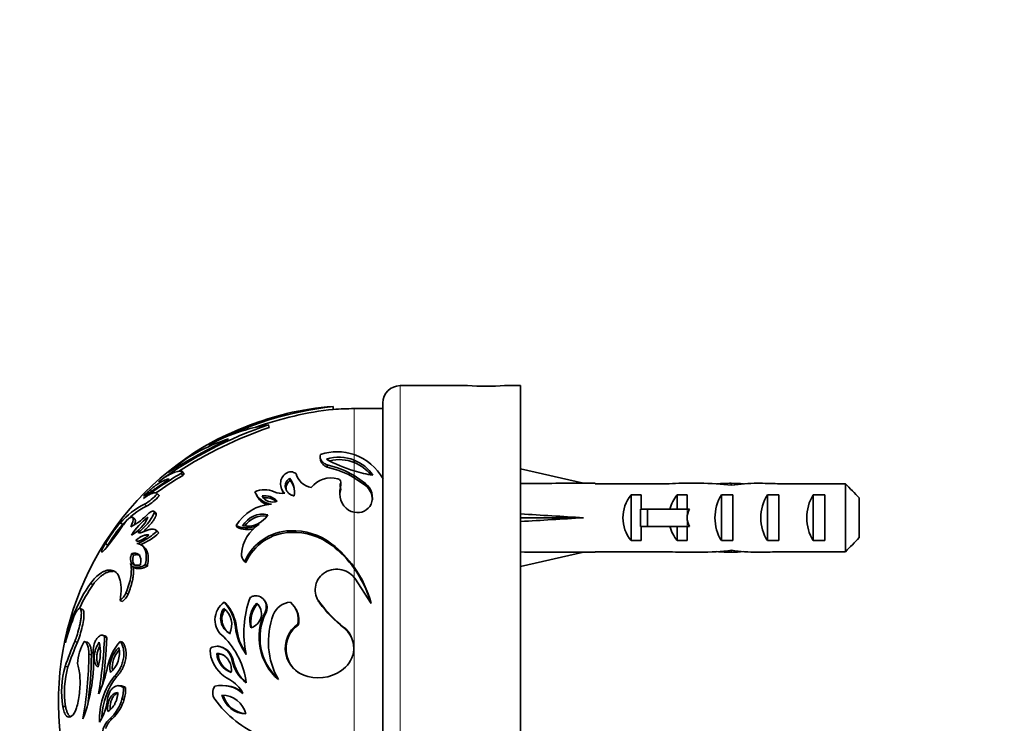
# Model space of a CAD drawing. Units: millimetres. Extents: x 0 to 1478, y 0 to 1758.
# Drawn here: x 203 to 289, y 1258 to 1319 of the extents above; entities that cross this region are included whole.
import ezdxf
from ezdxf import colors
from ezdxf.entities.mleader import LeaderData, LeaderLine
from ezdxf.math import Vec2, Vec3

# ---------------------------------------------------------------- set-up
doc = ezdxf.new("R2010")
doc.units = ezdxf.units.MM
doc.layers.add('DV7_Défaut', color=7, linetype='Continuous')
doc.layers.add('Défaut', color=7, linetype='Continuous')

# ---------------------------------------------------------------- blocks, each defined once
blk = doc.blocks.new('_DOT')
at = {"color": 0}
blk.add_line((0, 0), (-1, 0), dxfattribs=at)
at = {"color": 0, "const_width": 0.333}
blk.add_lwpolyline([(-0.1665, 0, 1), (0.1665, 0, 1)], format="xyb", close=True, dxfattribs=at)
blk = doc.blocks.new('SE6')
at = {"layer": 'DV7_Défaut', "color": 7, "linetype": 'Continuous', "lineweight": 18}
for p, q in [((236.174, 1232.64), (236.174, 1287.64)), ((232.174, 1281.643), (232.174, 1285.64)), ((232.174, 1281.638), (232.174, 1281.154)), ((232.174, 1280.95), (232.174, 1280.221)), ((232.174, 1280.215), (232.174, 1279.813)), ((232.174, 1279.622), (232.174, 1276.62)), ((232.174, 1276.617), (232.174, 1271.846)), ((261.174, 1276.89), (261.174, 1276.14)), ((261.174, 1276.14), (261.174, 1275.39)), ((232.174, 1271.733), (232.174, 1270.946)), ((232.174, 1270.945), (232.174, 1240.208))]:
    blk.add_line(p, q, dxfattribs=at)
at = {"layer": 'DV7_Défaut', "color": 7, "linetype": 'Continuous', "lineweight": 35}
for p, q in [((242.053, 1287.64), (236.174, 1287.64)), ((246.674, 1287.64), (245.275, 1287.64)), ((246.674, 1235.775), (246.674, 1287.64)), ((230.358, 1285.576), (230.34, 1285.825)), ((234.674, 1286.14), (234.674, 1234.14)), ((234.674, 1285.64), (232.174, 1285.64)), ((224.772, 1283.995), (224.699, 1284.229)), ((229.214, 1281.369), (229.242, 1281.163)), ((229.835, 1280.544), (229.812, 1280.744)), ((232.174, 1280.95), (232.174, 1281.154)), ((217.256, 1279.818), (217.109, 1280.011)), ((217.34, 1279.98), (217.195, 1280.175)), ((232.174, 1279.622), (232.174, 1279.813)), ((233.161, 1279.122), (232.174, 1279.813)), ((246.674, 1280.395), (252.162, 1279.14)), ((226.607, 1279.394), (226.553, 1279.583)), ((231.004, 1278.938), (230.992, 1279.122)), ((231.021, 1279.057), (231.01, 1279.24)), ((233.161, 1278.938), (232.174, 1279.622)), ((233.161, 1278.938), (233.161, 1279.122)), ((253.165, 1279.14), (252.162, 1279.14)), ((253.165, 1279.098), (253.165, 1279.14)), ((259.617, 1279.098), (253.165, 1279.098)), ((262.289, 1279.14), (260.74, 1279.14)), ((265.027, 1279.139), (265.027, 1278.974)), ((274.974, 1279.098), (269.064, 1279.098)), ((274.974, 1273.182), (274.974, 1279.098)), ((215.175, 1278.072), (215.009, 1278.248)), ((215.19, 1278.054), (215.024, 1278.23)), ((223.574, 1278.299), (223.657, 1278.123)), ((225.83, 1278.724), (225.892, 1278.543)), ((231.003, 1278.597), (230.991, 1278.778)), ((256.316, 1278.125), (257.174, 1278.125)), ((256.316, 1278.125), (256.316, 1274.156)), ((257.174, 1278.125), (257.174, 1276.89)), ((260.316, 1278.125), (261.174, 1278.125)), ((260.316, 1278.125), (260.316, 1276.89)), ((261.174, 1278.125), (261.174, 1276.89)), ((264.174, 1278.125), (265.174, 1278.125)), ((264.174, 1278.125), (264.174, 1274.156)), ((265.174, 1278.125), (265.174, 1274.156)), ((268.174, 1278.125), (269.174, 1278.125)), ((268.174, 1278.125), (268.174, 1274.156)), ((269.174, 1278.125), (269.174, 1274.156)), ((272.174, 1278.125), (273.174, 1278.125)), ((272.174, 1278.125), (272.174, 1274.156)), ((273.174, 1278.125), (273.174, 1274.156)), ((214.096, 1277.15), (213.918, 1277.317)), ((276.174, 1277.87), (276.174, 1274.411)), ((214.914, 1276.525), (214.745, 1276.686)), ((214.936, 1276.414), (214.767, 1276.574)), ((257.721, 1276.89), (257.114, 1276.89)), ((257.114, 1276.89), (257.114, 1275.39)), ((261.174, 1276.89), (257.721, 1276.89)), ((257.721, 1276.89), (257.721, 1275.39)), ((261.398, 1276.89), (261.174, 1276.89)), ((212.008, 1275.544), (211.81, 1275.695)), ((213.07, 1276.009), (212.882, 1276.164)), ((221.997, 1275.309), (221.897, 1275.458)), ((246.674, 1276.14), (252.162, 1276.14)), ((215.06, 1274.927), (214.892, 1275.072)), ((215.17, 1274.826), (215.003, 1274.97)), ((226.659, 1274.863), (226.604, 1275.007)), ((257.721, 1275.39), (257.114, 1275.39)), ((257.174, 1275.39), (257.174, 1274.156)), ((261.174, 1275.39), (257.721, 1275.39)), ((260.316, 1275.39), (260.316, 1274.156)), ((261.174, 1275.39), (261.174, 1274.156)), ((261.398, 1275.39), (261.174, 1275.39)), ((210.71, 1273.759), (210.5, 1273.893)), ((213.263, 1274.115), (213.162, 1274.19)), ((213.844, 1273.608), (213.665, 1273.74)), ((230.262, 1273.719), (230.243, 1273.852)), ((256.316, 1274.156), (257.174, 1274.156)), ((260.316, 1274.156), (261.174, 1274.156)), ((264.174, 1274.156), (265.174, 1274.156)), ((268.174, 1274.156), (269.174, 1274.156)), ((272.174, 1274.156), (273.174, 1274.156)), ((212.964, 1272.88), (212.775, 1273.005)), ((246.674, 1271.886), (252.162, 1273.14)), ((252.162, 1273.14), (253.165, 1273.14)), ((253.165, 1273.182), (253.165, 1273.14)), ((259.617, 1273.182), (253.165, 1273.182)), ((260.74, 1273.14), (262.289, 1273.14)), ((265.027, 1273.141), (265.027, 1273.307)), ((274.974, 1273.182), (269.064, 1273.182)), ((214.159, 1271.915), (213.983, 1272.03)), ((222.5, 1272.493), (222.594, 1272.373)), ((222.74, 1272.237), (222.648, 1272.355)), ((211.182, 1271.468), (210.977, 1271.579)), ((212.872, 1271.904), (213.059, 1271.79)), ((232.174, 1271.733), (232.174, 1271.846)), ((209.431, 1270.325), (209.208, 1270.425)), ((232.174, 1270.945), (232.229, 1270.875)), ((232.229, 1270.875), (233.652, 1268.685)), ((212.482, 1269.493), (212.289, 1269.585)), ((211.994, 1268.843), (211.796, 1268.928)), ((220.962, 1268.705), (220.852, 1268.789)), ((224.352, 1268.956), (224.276, 1269.043)), ((228.871, 1269.304), (228.903, 1269.215)), ((229.172, 1268.705), (229.142, 1268.789)), ((208.519, 1268.159), (208.287, 1268.238)), ((224.485, 1267.856), (224.409, 1267.932)), ((227.048, 1268.278), (226.997, 1268.357)), ((227.319, 1266.814), (227.271, 1266.879)), ((221.933, 1266.552), (221.832, 1266.614)), ((231.263, 1266.562), (231.255, 1266.625)), ((208.065, 1265.31), (207.829, 1265.361)), ((208.884, 1265.31), (208.655, 1265.361)), ((210.467, 1265.854), (210.255, 1265.91)), ((210.64, 1265.704), (210.429, 1265.759)), ((211.998, 1265.31), (211.8, 1265.361)), ((220.324, 1264.28), (220.208, 1264.321)), ((220.788, 1264.814), (220.677, 1264.86)), ((209.287, 1264.218), (209.062, 1264.258)), ((221.632, 1263.751), (221.528, 1263.786)), ((207.242, 1263.168), (206.997, 1263.198)), ((211.491, 1262.321), (211.288, 1262.342)), ((211.859, 1261.507), (211.659, 1261.52)), ((212.263, 1261.361), (212.068, 1261.373)), ((221.103, 1261.506), (220.995, 1261.52)), ((212.144, 1260.357), (211.948, 1260.359)), ((207.035, 1259.701), (206.788, 1259.697)), ((211.089, 1258.635), (210.882, 1258.62))]:
    blk.add_line(p, q, dxfattribs=at)
for centre, radius, start, end in [((236.174, 1286.14), 1.5, 90, 180), ((243.674, 1315.094), 27.501, 266.62075, 273.37875), ((233.773, 1255.529), 30.49, 96.46445, 117.94441), ((232.174, 1260.14), 25.75, 94.09039, 103.22876), ((233.669, 1256.198), 29.935, 104.24363, 117.27751), ((233.597, 1256.089), 29.664, 96.27003, 109.6587), ((232.174, 1260.14), 25.5, 90, 94.09042), ((236.173, 1250.353), 35.766, 108.7115, 126.05397), ((227.288, 1267.995), 16.439, 99.06124, 118.34008), ((236.257, 1250.211), 35.683, 108.77628, 122.92436), ((232.174, 1260.14), 25.75, 118.33357, 251.46436), ((225.813, 1268.555), 15.159, 107.55824, 130.45372), ((249.352, 1226.1), 63.473, 116.28901, 121.72295), ((230.683, 1277.267), 4.618, 71.16941, 108.0806), ((230.676, 1277.3), 4.589, 28.90725, 70.94504), ((230.864, 1277.96), 3.453, 67.70936, 108.46516), ((235.798, 1292.094), 12.42, 240.96847, 253.0342), ((228.052, 1272.819), 8.118, 59.48307, 77.4765), ((230.875, 1277.707), 3.494, 68.16654, 103.53027), ((230.926, 1277.955), 3.434, 33.16489, 68.68226), ((230.879, 1277.674), 3.523, 38.96442, 68.42361), ((233.511, 1251.824), 32.612, 120.1947, 127.15621), ((233.846, 1251.382), 32.921, 120.26097, 125.16413), ((226.859, 1279.107), 1.098, 125.47864, 229.54619), ((226.652, 1279.39), 0.747, 51.71716, 125.15776), ((228.714, 1280.41), 1.657, 195.14789, 260.15068), ((228.092, 1272.698), 8.038, 59.48115, 77.47842), ((235.826, 1292.151), 12.482, 252.9898, 260.66123), ((225.076, 1278.389), 1.899, 349.38084, 38.96737), ((225.075, 1278.194), 1.946, 15.71991, 38.07866), ((230.167, 1277.387), 2.224, 74.7102, 141.29174), ((231.406, 1278.949), 0.448, 157.2747, 202.41726), ((231.412, 1278.767), 0.443, 157.21191, 171.91601), ((232.207, 1277.894), 1.555, 338.37545, 52.17923), ((232.232, 1277.722), 1.53, 358.94377, 52.64088), ((211.307, 1281.605), 5.021, 301.34341, 317.762), ((211.521, 1281.382), 4.954, 301.31326, 317.79216), ((224.363, 1276.509), 2.064, 66.20607, 113.771), ((225.136, 1279.041), 1.729, 201.84875, 264.39298), ((225.204, 1278.857), 1.712, 205.39641, 249.65654), ((224.381, 1276.556), 1.501, 43.708, 98.78929), ((225.054, 1278.539), 1.032, 208.95345, 293.54384), ((225.891, 1279.993), 1.74, 246.45241, 278.4668), ((226.911, 1278.923), 1.088, 200.47771, 217.53569), ((232.669, 1278.26), 1.756, 162.82047, 236.20276), ((232.662, 1278.083), 1.737, 162.7791, 178.39591), ((216.693, 1271.53), 6.417, 115.61455, 139.53748), ((225.146, 1273.564), 3.761, 92.72344, 149.76053), ((224.456, 1276.396), 1.487, 52.41358, 98.78135), ((232.467, 1277.907), 1.323, 257.21172, 333.68997), ((216.836, 1271.428), 6.344, 115.59305, 139.55897), ((210.105, 1280.405), 5.688, 297.28078, 317.31832), ((211.061, 1278.202), 4.048, 303.93934, 336.27777), ((224.226, 1274.411), 2.043, 77.69066, 149.7137), ((222.865, 1277.513), 2.11, 258.99617, 328.40819), ((232.423, 1277.994), 1.4, 238.52646, 259.75932), ((220.493, 1268.003), 11.599, 138.46558, 149.4861), ((220.841, 1267.756), 11.776, 138.60123, 149.35044), ((208.696, 1278.103), 4.253, 319.68253, 325.5203), ((213.605, 1274.763), 1.684, 127.17713, 146.40446), ((211.335, 1277.428), 3.137, 297.11839, 336.55969), ((218.285, 1270.911), 6.659, 127.69243, 145.98564), ((222.799, 1277.329), 2.077, 244.25192, 302.20207), ((225.779, 1272.679), 3.446, 122.93361, 174.44689), ((224.303, 1274.273), 2.023, 83.08652, 144.81671), ((193.451, 1287.7), 22.233, 319.87962, 326.25936), ((212.033, 1277.999), 4.462, 289.36147, 314.67326), ((222.89, 1277.161), 2.056, 244.24365, 285.38224), ((226.695, 1270.595), 4.413, 91.17345, 156.48585), ((226.748, 1270.493), 4.37, 91.17071, 156.48859), ((226.843, 1269.447), 5.565, 52.33083, 92.45206), ((226.894, 1269.357), 5.51, 52.3299, 92.45299), ((224.311, 1266.21), 9.675, 35.63343, 52.17975), ((223.048, 1272.933), 0.703, 173.507, 235.29318), ((224.389, 1266.152), 9.579, 35.6314, 52.18178), ((223.13, 1272.806), 0.69, 218.8907, 235.59082), ((224.291, 1266.234), 9.676, 14.66869, 35.44714), ((224.443, 1266.168), 9.525, 16.01914, 35.74398), ((220.299, 1262.682), 13.526, 145.07982, 169.02394), ((220.391, 1262.667), 13.37, 145.05708, 155.52219), ((210.825, 1270.17), 1.576, 308.00114, 338.22427), ((211.034, 1270.072), 1.56, 307.99042, 338.23499), ((221.905, 1267.264), 1.853, 124.62114, 233.72433), ((218.128, 1266.253), 3.722, 5.5772, 42.95299), ((218.279, 1266.2), 3.67, 5.49587, 43.03431), ((231.269, 1266.147), 8.704, 159.56556, 192.60526), ((225.282, 1267.186), 2.2, 136.34556, 196.76544), ((225.353, 1267.117), 2.182, 136.40408, 194.228), ((222.824, 1267.774), 1.272, 286.04642, 47.06459), ((226.729, 1267.081), 1.711, 93.79264, 159.29907), ((225.335, 1267.282), 1.978, 348.25544, 49.63984), ((238.534, 1275.845), 11.747, 216.91957, 231.70775), ((238.462, 1275.683), 11.619, 216.91019, 231.71713), ((222.056, 1267.391), 1.511, 145.3564, 241.43393), ((222.141, 1267.318), 1.487, 144.95404, 239.72386), ((219.744, 1266.841), 1.769, 333.95009, 52.84023), ((228.789, 1265.742), 4.897, 153.4411, 228.98294), ((228.821, 1265.688), 4.849, 153.43663, 227.28389), ((225.405, 1267.213), 1.955, 348.19936, 32.95448), ((223.696, 1261.072), 17.192, 158.23381, 165.91258), ((231.391, 1265.346), 6.685, 159.51764, 209.56638), ((228.717, 1264.79), 2.541, 124.70081, 256.99732), ((226.441, 1267.078), 4.632, 185.74232, 217.65934), ((226.484, 1267.005), 4.574, 185.69386, 215.21157), ((228.75, 1264.745), 2.516, 124.68349, 242.55293), ((229.83, 1264.806), 2.311, 313.32827, 51.95238), ((229.854, 1264.76), 2.288, 0.35573, 51.96031), ((241.759, 1251.076), 36.815, 157.16886, 160.77672), ((242.152, 1250.977), 36.978, 157.19427, 160.75132), ((212.204, 1263.233), 4.138, 149.04988, 176.97117), ((205.954, 1264.432), 4.114, 341.82774, 12.21276), ((167.127, 1267.742), 43.347, 350.81197, 357.37794), ((167.536, 1267.691), 43.15, 351.93728, 357.36091), ((215.189, 1262.276), 4.583, 137.68831, 168.54028), ((216.058, 1260.962), 6.759, 6.91852, 45.33654), ((195.164, 1263.679), 14.31, 339.29701, 3.30475), ((213.264, 1263.09), 2.367, 132.03303, 190.42847), ((209.441, 1264.389), 2.285, 310.88034, 11.58116), ((213.449, 1263.061), 2.345, 137.9411, 185.43358), ((221.576, 1264.487), 1.934, 170.68419, 201.25524), ((222.058, 1264.433), 1.853, 183.46887, 251.66963), ((174.071, 1264.592), 34.993, 350.17293, 359.45263), ((174.545, 1264.557), 34.743, 352.2334, 359.44063), ((222.789, 1264.899), 3.214, 200.25913, 242.53099), ((222.156, 1264.392), 1.836, 183.47717, 247.9653), ((224.683, 1264.344), 3.204, 190.02938, 233.27029), ((224.743, 1264.295), 3.158, 189.9259, 230.80181), ((214.992, 1260.964), 8.302, 164.39116, 188.77953), ((215.17, 1260.955), 8.231, 164.40667, 188.76402), ((200.183, 1265.336), 10.732, 335.11393, 348.44571), ((229.037, 1265.721), 3.521, 255.33158, 312.4906), ((216.036, 1258.582), 6.057, 141.62598, 182.2066), ((216.247, 1258.58), 6.051, 141.81348, 178.20063), ((220.12, 1259.702), 2.629, 25.66412, 63.17159), ((209.295, 1261.188), 2.779, 342.63507, 3.8077), ((209.522, 1261.177), 2.747, 342.61508, 3.82769), ((220.838, 1260.903), 0.979, 144.89254, 215.01156), ((220.662, 1258.798), 2.741, 48.17051, 103.18733), ((220.775, 1258.815), 2.71, 52.66731, 83.03383), ((206.231, 1260.776), 4.469, 327.11319, 354.6456), ((208.447, 1261.308), 3.627, 312.1782, 344.83029), ((208.718, 1261.272), 3.546, 311.96471, 345.04378), ((228.036, 1266.179), 9.903, 216.11465, 246.62456), ((222.81, 1261.299), 2.241, 195.69535, 268.40875), ((220.655, 1258.535), 2.158, 14.04537, 90.05873), ((222.901, 1261.288), 2.22, 195.69941, 265.67149), ((212.115, 1257.197), 1.882, 130.90247, 173.43753), ((212.341, 1257.209), 1.897, 131.29526, 161.70586)]:
    blk.add_arc(centre, radius, start, end, dxfattribs=at)
for centre, major_axis, ratio, start_param, end_param in [((265.288, 1276.14), (-51.936, 0.761), 0.055876, -1.314474, -1.20343), ((260.74, 1276.14), (6.74, 0), 0.445101, 1.570796, 1.738244), ((262.289, 1276.14), (8.334, 0), 0.359989, 1.230959, 1.570796), ((265.241, 1276.14), (-8.334, 0), 0.359989, 4.738067, 4.890466), ((264.854, 1276.14), (6.74, 0), 0.445101, 1.387338, 1.545119), ((267.313, 1276.14), (-6.74, 0), 0.445101, 4.712389, 5.052226), ((267.313, 1276.14), (10.505, 0), 0.285569, 1.403348, 1.570796), ((258.512, 1276.14), (0, -3), 0.976011, 3.989655, 5.435123), ((262.512, 1276.14), (0, -3), 0.976011, 3.989655, 4.459709), ((265.885, 1276.14), (0, -3), 0.760351, 3.989655, 5.435123), ((269.885, 1276.14), (0, -3), 0.760351, 3.989655, 5.435123), ((273.885, 1276.14), (0, -3), 0.760351, 3.989655, 5.435123), ((265.288, 1276.14), (-51.936, 2.903), 0.014553, 1.205061, 1.316105), ((268.233, 1276.14), (-7.059, 0), 0.425017, 6.030505, 6.283185), ((265.288, 1276.14), (-51.936, -2.903), 0.014553, -1.316105, -1.205061), ((268.233, 1276.14), (7.059, 0), 0.425017, 3.141593, 3.394273), ((262.512, 1276.14), (0, -3), 0.976011, 4.965069, 5.435123), ((265.288, 1276.14), (-51.936, -0.761), 0.055876, 1.20343, 1.314474), ((260.74, 1276.14), (6.74, 0), 0.445101, 4.544941, 4.712389), ((262.289, 1276.14), (8.334, 0), 0.359989, 4.712389, 5.052226), ((265.241, 1276.14), (-8.334, 0), 0.359989, 1.39272, 1.545119), ((264.854, 1276.14), (6.74, 0), 0.445101, 4.738067, 4.895847), ((267.313, 1276.14), (-6.74, 0), 0.445101, 1.230959, 1.570796), ((267.313, 1276.14), (10.505, 0), 0.285569, 4.712389, 4.879837)]:
    blk.add_ellipse(centre, major_axis=major_axis, ratio=ratio, start_param=start_param, end_param=end_param, dxfattribs=at)
for points, knots in [([(229.812, 1280.744), (229.688, 1280.791), (229.582, 1280.848), (229.452, 1280.948), (229.413, 1280.984), (229.345, 1281.061), (229.314, 1281.105), (229.198, 1281.305), (229.185, 1281.476), (229.25, 1281.657)], [0, 0, 0, 0, 0.25, 0.25, 0.375, 0.375, 0.5, 0.5, 1, 1, 1, 1]), ([(229.835, 1280.544), (229.805, 1280.556), (229.745, 1280.58), (229.663, 1280.621), (229.588, 1280.665), (229.52, 1280.713), (229.459, 1280.765), (229.405, 1280.82), (229.357, 1280.879), (229.305, 1280.959), (229.263, 1281.054), (229.247, 1281.129), (229.242, 1281.163)], [0, 0, 0, 0, 0.085745, 0.170622, 0.255175, 0.339953, 0.425499, 0.512344, 0.600995, 0.691931, 0.861928, 1, 1, 1, 1]), ([(215.123, 1279.269), (215.344, 1279.434), (215.553, 1279.576), (215.847, 1279.756), (215.941, 1279.811), (216.078, 1279.885), (216.122, 1279.909), (216.188, 1279.942), (216.21, 1279.952), (216.252, 1279.973), (216.27, 1279.982), (216.68, 1280.171), (216.971, 1280.231), (217.159, 1280.187)], [0, 0, 0, 0, 0.25, 0.25, 0.375, 0.375, 0.4375, 0.4375, 0.46875, 0.46875, 0.5, 0.5, 1, 1, 1, 1]), ([(217.34, 1279.98), (217.341, 1279.979), (217.345, 1279.974), (217.347, 1279.961), (217.34, 1279.935), (217.322, 1279.903), (217.294, 1279.863), (217.269, 1279.833), (217.256, 1279.818)], [0, 0, 0, 0, 0.033791, 0.215879, 0.397789, 0.585576, 0.784763, 1, 1, 1, 1]), ([(216.074, 1279.508), (216.004, 1279.461), (215.866, 1279.367), (215.667, 1279.23), (215.478, 1279.101), (215.299, 1278.978), (215.13, 1278.861), (214.97, 1278.752), (214.82, 1278.65), (214.65, 1278.534), (214.468, 1278.411), (214.283, 1278.291), (214.128, 1278.193), (214.001, 1278.119), (213.9, 1278.068), (213.856, 1278.053), (213.835, 1278.046)], [0, 0, 0, 0, 0.068594, 0.13516, 0.199802, 0.262633, 0.323771, 0.383345, 0.441494, 0.498363, 0.590127, 0.677257, 0.760679, 0.841464, 0.920809, 1, 1, 1, 1]), ([(213.835, 1278.046), (213.882, 1278.091), (213.975, 1278.181), (214.114, 1278.309), (214.251, 1278.433), (214.387, 1278.551), (214.521, 1278.663), (214.652, 1278.77), (214.782, 1278.871), (214.91, 1278.966), (215.036, 1279.054), (215.193, 1279.159), (215.376, 1279.27), (215.576, 1279.373), (215.76, 1279.448), (215.929, 1279.497), (216.025, 1279.505), (216.074, 1279.508)], [0, 0, 0, 0, 0.049441, 0.098571, 0.147539, 0.196505, 0.245628, 0.295073, 0.345005, 0.395586, 0.446979, 0.499338, 0.59561, 0.693064, 0.792473, 0.894563, 1, 1, 1, 1]), ([(226.943, 1278.039), (226.904, 1278.051), (226.827, 1278.074), (226.721, 1278.118), (226.625, 1278.168), (226.537, 1278.223), (226.459, 1278.285), (226.39, 1278.354), (226.33, 1278.428), (226.28, 1278.508), (226.239, 1278.595), (226.2, 1278.71), (226.172, 1278.85), (226.174, 1279.012), (226.213, 1279.167), (226.29, 1279.315), (226.401, 1279.456), (226.502, 1279.54), (226.553, 1279.583)], [0, 0, 0, 0, 0.050699, 0.100231, 0.148953, 0.197245, 0.245492, 0.294085, 0.343405, 0.393817, 0.445665, 0.499264, 0.594044, 0.68119, 0.762761, 0.841238, 0.919388, 1, 1, 1, 1]), ([(226.25, 1278.576), (226.24, 1278.629), (226.235, 1278.682), (226.238, 1278.809), (226.249, 1278.878), (226.329, 1279.117), (226.428, 1279.256), (226.607, 1279.394)], [0, 0, 0, 0, 0.188755, 0.188755, 0.45917, 0.45917, 1, 1, 1, 1]), ([(213.814, 1277.815), (213.962, 1277.927), (214.1, 1278.02), (214.289, 1278.131), (214.349, 1278.163), (214.434, 1278.205), (214.462, 1278.218), (214.516, 1278.241), (214.539, 1278.25), (214.729, 1278.32), (214.854, 1278.33), (214.94, 1278.295)], [0, 0, 0, 0, 0.2917121, 0.2917121, 0.4375682, 0.4375682, 0.5104962, 0.5104962, 0.5834243, 0.5834243, 1, 1, 1, 1]), ([(214.936, 1276.414), (214.932, 1276.398), (214.925, 1276.364), (214.907, 1276.308), (214.883, 1276.249), (214.852, 1276.185), (214.816, 1276.117), (214.773, 1276.045), (214.692, 1275.918), (214.555, 1275.729), (214.356, 1275.491), (214.144, 1275.262), (213.996, 1275.117), (213.919, 1275.046), (213.914, 1275.042)], [0, 0, 0, 0, 0.044924, 0.089925, 0.135448, 0.181923, 0.229757, 0.279323, 0.330959, 0.490079, 0.660442, 0.823711, 0.989117, 1, 1, 1, 1]), ([(214.286, 1276.549), (214.356, 1276.595), (214.42, 1276.631), (214.505, 1276.67), (214.532, 1276.681), (214.583, 1276.697), (214.601, 1276.702), (214.737, 1276.723), (214.784, 1276.678), (214.767, 1276.574)], [0, 0, 0, 0, 0.25, 0.25, 0.375, 0.375, 0.5, 0.5, 1, 1, 1, 1]), ([(214.914, 1276.525), (214.914, 1276.525), (214.926, 1276.514), (214.942, 1276.485), (214.938, 1276.438), (214.936, 1276.414)], [0, 0, 0, 0, 0.003198, 0.49857, 1, 1, 1, 1]), ([(212.587, 1276.105), (212.79, 1276.221), (212.903, 1276.212), (212.953, 1275.944), (212.88, 1275.698), (212.712, 1275.35)], [0, 0, 0, 0, 0.5, 0.5, 1, 1, 1, 1]), ([(213.069, 1276.008), (213.075, 1276.003), (213.088, 1275.99), (213.104, 1275.963), (213.119, 1275.914), (213.122, 1275.835), (213.102, 1275.715), (213.069, 1275.606), (213.045, 1275.539), (213.04, 1275.525)], [0, 0, 0, 0, 0.080583, 0.195845, 0.311491, 0.522841, 0.732352, 0.943592, 1, 1, 1, 1]), ([(213.162, 1274.19), (213.196, 1274.217), (213.265, 1274.271), (213.368, 1274.344), (213.469, 1274.41), (213.569, 1274.469), (213.669, 1274.52), (213.785, 1274.573), (213.916, 1274.62), (214.053, 1274.651), (214.176, 1274.659), (214.247, 1274.644), (214.281, 1274.637)], [0, 0, 0, 0, 0.084259, 0.167772, 0.250802, 0.333623, 0.416519, 0.499779, 0.632386, 0.758924, 0.880903, 1, 1, 1, 1]), ([(214.281, 1274.637), (214.247, 1274.607), (214.178, 1274.55), (214.077, 1274.471), (213.979, 1274.399), (213.884, 1274.335), (213.792, 1274.278), (213.703, 1274.228), (213.598, 1274.176), (213.483, 1274.13), (213.368, 1274.101), (213.275, 1274.101), (213.204, 1274.128), (213.176, 1274.17), (213.162, 1274.19)], [0, 0, 0, 0, 0.076009, 0.14986, 0.221884, 0.292427, 0.361843, 0.430498, 0.498757, 0.612978, 0.717182, 0.814092, 0.907085, 1, 1, 1, 1]), ([(215.003, 1274.97), (214.837, 1274.826), (214.677, 1274.696), (214.443, 1274.519), (214.366, 1274.464), (214.253, 1274.385), (214.215, 1274.36), (214.141, 1274.31), (214.11, 1274.29), (213.726, 1274.048), (213.452, 1273.926), (213.238, 1273.893)], [0, 0, 0, 0, 0.25, 0.25, 0.375, 0.375, 0.4375, 0.4375, 0.5, 0.5, 1, 1, 1, 1]), ([(213.936, 1274.97), (214.051, 1275.024), (214.161, 1275.066), (214.315, 1275.11), (214.365, 1275.121), (214.438, 1275.133), (214.462, 1275.137), (214.508, 1275.142), (214.528, 1275.143), (214.76, 1275.153), (214.911, 1275.093), (215.003, 1274.97)], [0, 0, 0, 0, 0.25, 0.25, 0.375, 0.375, 0.4375, 0.4375, 0.5, 0.5, 1, 1, 1, 1]), ([(210.5, 1273.893), (210.448, 1273.805), (210.402, 1273.725), (210.324, 1273.581), (210.294, 1273.521), (210.208, 1273.34), (210.178, 1273.255), (210.171, 1273.111), (210.276, 1273.18), (210.452, 1273.373)], [0, 0, 0, 0, 0.125, 0.125, 0.25, 0.25, 0.5, 0.5, 1, 1, 1, 1]), ([(210.71, 1273.759), (210.69, 1273.726), (210.652, 1273.659), (210.606, 1273.579), (210.581, 1273.533), (210.572, 1273.517)], [0, 0, 0, 0, 0.40504, 0.792058, 1, 1, 1, 1]), ([(213.238, 1273.893), (213.403, 1273.878), (213.545, 1273.827), (213.722, 1273.698), (213.774, 1273.647), (213.844, 1273.558), (213.865, 1273.526), (213.905, 1273.458), (213.922, 1273.426), (214.087, 1273.056), (214.101, 1272.593), (213.983, 1272.03)], [0, 0, 0, 0, 0.25, 0.25, 0.375, 0.375, 0.4375, 0.4375, 0.5, 0.5, 1, 1, 1, 1]), ([(213.548, 1272.039), (213.508, 1272.03), (213.429, 1272.014), (213.318, 1272.001), (213.216, 1271.998), (213.123, 1272.006), (213.038, 1272.024), (212.963, 1272.053), (212.896, 1272.092), (212.821, 1272.156), (212.75, 1272.252), (212.7, 1272.397), (212.688, 1272.571), (212.711, 1272.775), (212.753, 1272.927), (212.775, 1273.005)], [0, 0, 0, 0, 0.069289, 0.135928, 0.200217, 0.262488, 0.323109, 0.382479, 0.441025, 0.499195, 0.604332, 0.703037, 0.799144, 0.896805, 1, 1, 1, 1]), ([(212.775, 1273.005), (212.811, 1273.015), (212.88, 1273.034), (212.979, 1273.05), (213.071, 1273.054), (213.157, 1273.048), (213.237, 1273.03), (213.309, 1273.001), (213.374, 1272.961), (213.448, 1272.897), (213.52, 1272.798), (213.575, 1272.65), (213.599, 1272.473), (213.592, 1272.269), (213.563, 1272.116), (213.548, 1272.039)], [0, 0, 0, 0, 0.06751, 0.133019, 0.196774, 0.259043, 0.320111, 0.380279, 0.439859, 0.49917, 0.603767, 0.703767, 0.801491, 0.899418, 1, 1, 1, 1]), ([(212.964, 1272.88), (213.106, 1272.923), (213.233, 1272.937), (213.396, 1272.913), (213.446, 1272.897), (213.51, 1272.865), (213.528, 1272.854), (213.546, 1272.842)], [0, 0, 0, 0, 0.585201, 0.585201, 0.877802, 0.877802, 1, 1, 1, 1]), ([(213.844, 1273.608), (213.867, 1273.591), (213.911, 1273.555), (213.971, 1273.493), (214.026, 1273.422), (214.076, 1273.344), (214.13, 1273.235), (214.183, 1273.087), (214.223, 1272.892), (214.241, 1272.676), (214.236, 1272.44), (214.211, 1272.187), (214.177, 1272.006), (214.159, 1271.915)], [0, 0, 0, 0, 0.064779, 0.130494, 0.195565, 0.260126, 0.324313, 0.438927, 0.551541, 0.663042, 0.774343, 0.886363, 1, 1, 1, 1]), ([(212.688, 1272.144), (212.734, 1272), (212.76, 1271.832), (212.769, 1271.456), (212.751, 1271.238), (212.644, 1270.584), (212.5, 1270.1), (212.289, 1269.585)], [0, 0, 0, 0, 0.25, 0.25, 0.5, 0.5, 1, 1, 1, 1]), ([(213.983, 1272.03), (213.824, 1271.959), (213.678, 1271.907), (213.479, 1271.856), (213.416, 1271.843), (213.326, 1271.831), (213.297, 1271.828), (213.24, 1271.825), (213.218, 1271.824), (212.924, 1271.83), (212.761, 1271.934), (212.688, 1272.144)], [0, 0, 0, 0, 0.25, 0.25, 0.375, 0.375, 0.4375, 0.4375, 0.5, 0.5, 1, 1, 1, 1]), ([(210.977, 1271.579), (210.843, 1271.593), (210.704, 1271.579), (210.488, 1271.514), (210.415, 1271.485), (210.267, 1271.414), (210.194, 1271.373), (209.801, 1271.115), (209.497, 1270.807), (209.208, 1270.425)], [0, 0, 0, 0, 0.25, 0.25, 0.375, 0.375, 0.5, 0.5, 1, 1, 1, 1]), ([(211.182, 1271.468), (211.149, 1271.471), (211.083, 1271.476), (210.98, 1271.469), (210.876, 1271.453), (210.77, 1271.427), (210.662, 1271.389), (210.553, 1271.341), (210.442, 1271.283), (210.291, 1271.19), (210.1, 1271.05), (209.873, 1270.842), (209.649, 1270.603), (209.504, 1270.417), (209.431, 1270.325)], [0, 0, 0, 0, 0.062208, 0.124375, 0.186552, 0.248793, 0.311149, 0.373676, 0.436424, 0.499448, 0.628609, 0.754694, 0.878299, 1, 1, 1, 1]), ([(211.796, 1268.928), (211.856, 1269.323), (211.882, 1269.689), (211.868, 1270.177), (211.854, 1270.33), (211.821, 1270.542), (211.808, 1270.61), (211.777, 1270.741), (211.759, 1270.806), (211.592, 1271.31), (211.33, 1271.562), (210.977, 1271.579)], [0, 0, 0, 0, 0.25, 0.25, 0.375, 0.375, 0.4375, 0.4375, 0.5, 0.5, 1, 1, 1, 1]), ([(212.911, 1271.903), (212.916, 1271.877), (212.928, 1271.815), (212.942, 1271.713), (212.951, 1271.595), (212.954, 1271.47), (212.951, 1271.34), (212.942, 1271.204), (212.926, 1271.062), (212.9, 1270.879), (212.856, 1270.651), (212.788, 1270.374), (212.702, 1270.088), (212.601, 1269.793), (212.522, 1269.594), (212.482, 1269.493)], [0, 0, 0, 0, 0.04512, 0.104699, 0.164012, 0.223205, 0.282425, 0.341818, 0.401529, 0.461701, 0.56624, 0.671644, 0.77862, 0.887854, 1, 1, 1, 1]), ([(214.159, 1271.915), (214.115, 1271.896), (214.028, 1271.858), (213.903, 1271.811), (213.784, 1271.773), (213.671, 1271.744), (213.565, 1271.724), (213.464, 1271.713), (213.349, 1271.709), (213.227, 1271.721), (213.126, 1271.753), (213.074, 1271.781), (213.059, 1271.79)], [0, 0, 0, 0, 0.102147, 0.201235, 0.297542, 0.391362, 0.483006, 0.572806, 0.661105, 0.805385, 0.941439, 1, 1, 1, 1]), ([(229.142, 1268.789), (229.1, 1268.851), (229.064, 1268.907), (229.018, 1268.981), (229.004, 1269.005), (228.98, 1269.048), (228.972, 1269.062), (228.91, 1269.187), (228.869, 1269.295), (228.779, 1269.64), (228.763, 1269.864), (228.853, 1270.57), (229.105, 1271.004), (229.912, 1271.594), (230.443, 1271.716), (231.178, 1271.613), (231.42, 1271.53), (231.837, 1271.294), (232.019, 1271.138), (232.174, 1270.945)], [0, 0, 0, 0, 0.03125, 0.03125, 0.046875, 0.046875, 0.0625, 0.0625, 0.125, 0.125, 0.25, 0.25, 0.5, 0.5, 0.75, 0.75, 0.875, 0.875, 1, 1, 1, 1]), ([(223.112, 1269.186), (223.215, 1269.253), (223.315, 1269.298), (223.506, 1269.346), (223.617, 1269.352), (223.919, 1269.316), (224.1, 1269.224), (224.528, 1268.788), (224.601, 1268.351), (224.409, 1267.932)], [0, 0, 0, 0, 0.125, 0.125, 0.25, 0.25, 0.5, 0.5, 1, 1, 1, 1]), ([(224.352, 1268.957), (224.406, 1268.896), (224.509, 1268.747), (224.585, 1268.507), (224.598, 1268.269), (224.567, 1268.059), (224.512, 1267.925), (224.485, 1267.856)], [0, 0, 0, 0, 0.219387, 0.477967, 0.64935, 0.821011, 1, 1, 1, 1]), ([(229.172, 1268.705), (229.107, 1268.801), (228.998, 1268.964), (228.926, 1269.143), (228.902, 1269.217)], [0, 0, 0, 0, 0.594649, 1, 1, 1, 1]), ([(207.729, 1267.448), (207.754, 1267.51), (207.777, 1267.563), (207.806, 1267.631), (207.815, 1267.651), (207.832, 1267.687), (207.837, 1267.698), (207.882, 1267.795), (207.923, 1267.872), (207.998, 1268), (208.034, 1268.054), (208.103, 1268.143), (208.135, 1268.176), (208.234, 1268.252), (208.288, 1268.254), (208.368, 1268.166), (208.393, 1268.081), (208.415, 1267.801), (208.408, 1267.624), (208.371, 1267.318), (208.354, 1267.208), (208.313, 1266.978), (208.286, 1266.85), (208.204, 1266.489), (208.139, 1266.251), (208.042, 1265.942), (208.023, 1265.883), (207.994, 1265.799), (207.985, 1265.771), (207.966, 1265.718), (207.954, 1265.683), (207.922, 1265.597), (207.882, 1265.495), (207.829, 1265.361)], [0, 0, 0, 0, 0.03125, 0.03125, 0.046875, 0.046875, 0.0625, 0.0625, 0.125, 0.125, 0.1875, 0.1875, 0.25, 0.25, 0.375, 0.375, 0.5, 0.5, 0.625, 0.625, 0.6875, 0.6875, 0.75, 0.75, 0.875, 0.875, 0.90625, 0.90625, 0.921875, 0.921875, 0.9375, 0.9375, 1, 1, 1, 1]), ([(208.52, 1268.159), (208.534, 1268.154), (208.591, 1268.116), (208.651, 1267.904), (208.633, 1267.379), (208.503, 1266.669), (208.335, 1266.056), (208.183, 1265.605), (208.104, 1265.409), (208.065, 1265.31)], [0, 0, 0, 0, 0.057206, 0.243143, 0.431968, 0.620981, 0.810448, 0.905282, 1, 1, 1, 1]), ([(208.655, 1265.361), (208.778, 1265.339), (208.873, 1265.239), (209.025, 1264.841), (209.064, 1264.574), (209.062, 1264.258)], [0, 0, 0, 0, 0.5, 0.5, 1, 1, 1, 1]), ([(208.884, 1265.31), (208.9, 1265.306), (208.934, 1265.298), (208.981, 1265.273), (209.025, 1265.238), (209.067, 1265.193), (209.106, 1265.137), (209.142, 1265.07), (209.184, 1264.974), (209.226, 1264.838), (209.262, 1264.653), (209.284, 1264.446), (209.286, 1264.294), (209.287, 1264.218)], [0, 0, 0, 0, 0.073038, 0.144905, 0.21596, 0.286574, 0.357125, 0.427989, 0.499535, 0.627071, 0.751611, 0.875229, 1, 1, 1, 1]), ([(209.451, 1264.504), (209.443, 1264.723), (209.473, 1264.94), (209.571, 1265.254), (209.61, 1265.35), (209.7, 1265.528), (209.755, 1265.613), (209.918, 1265.817), (210.034, 1265.898), (210.201, 1265.924), (210.255, 1265.916), (210.345, 1265.867), (210.388, 1265.823), (210.429, 1265.759)], [0, 0, 0, 0, 0.25, 0.25, 0.375, 0.375, 0.5, 0.5, 0.75, 0.75, 0.875, 0.875, 1, 1, 1, 1]), ([(209.862, 1263.149), (209.844, 1263.16), (209.809, 1263.182), (209.759, 1263.226), (209.714, 1263.278), (209.674, 1263.338), (209.638, 1263.405), (209.585, 1263.534), (209.532, 1263.75), (209.524, 1264.084), (209.571, 1264.435), (209.659, 1264.733), (209.76, 1264.967), (209.86, 1265.15), (209.936, 1265.25), (209.975, 1265.302)], [0, 0, 0, 0, 0.043876, 0.086417, 0.127943, 0.168796, 0.209337, 0.249935, 0.375589, 0.499289, 0.62226, 0.749191, 0.830329, 0.913154, 1, 1, 1, 1]), ([(210.468, 1265.853), (210.474, 1265.852), (210.508, 1265.84), (210.57, 1265.802), (210.616, 1265.738), (210.64, 1265.704)], [0, 0, 0, 0, 0.089256, 0.519602, 1, 1, 1, 1]), ([(211.8, 1265.361), (211.869, 1265.275), (211.927, 1265.176), (212.02, 1264.955), (212.054, 1264.84), (212.104, 1264.561), (212.115, 1264.415), (212.109, 1264.114), (212.09, 1263.95), (212.031, 1263.652), (211.991, 1263.506), (211.914, 1263.294), (211.885, 1263.224), (211.823, 1263.087), (211.787, 1263.014), (211.619, 1262.708), (211.463, 1262.505), (211.288, 1262.342)], [0, 0, 0, 0, 0.125, 0.125, 0.25, 0.25, 0.375, 0.375, 0.5, 0.5, 0.625, 0.625, 0.6875, 0.6875, 0.75, 0.75, 1, 1, 1, 1]), ([(211.998, 1265.31), (212.017, 1265.286), (212.054, 1265.237), (212.104, 1265.154), (212.15, 1265.066), (212.189, 1264.972), (212.224, 1264.872), (212.252, 1264.767), (212.295, 1264.562), (212.321, 1264.228), (212.268, 1263.767), (212.143, 1263.318), (211.98, 1262.964), (211.813, 1262.691), (211.658, 1262.487), (211.547, 1262.376), (211.491, 1262.321)], [0, 0, 0, 0, 0.037559, 0.074228, 0.110163, 0.14553, 0.180499, 0.215247, 0.249951, 0.374392, 0.499388, 0.621295, 0.749337, 0.831611, 0.914703, 1, 1, 1, 1]), ([(209.897, 1263.301), (209.871, 1263.343), (209.848, 1263.39), (209.764, 1263.62), (209.74, 1263.82), (209.759, 1264.163), (209.774, 1264.275), (209.822, 1264.499), (209.858, 1264.62), (209.934, 1264.823), (209.978, 1264.919), (210.027, 1265.007)], [0, 0, 0, 0, 0.12237, 0.12237, 0.473292, 0.473292, 0.648752, 0.648752, 0.824213, 0.824213, 1, 1, 1, 1]), ([(219.668, 1264.8), (219.866, 1264.901), (220.062, 1264.951), (220.351, 1264.949), (220.447, 1264.935), (220.637, 1264.881), (220.738, 1264.836), (221.171, 1264.586), (221.407, 1264.253), (221.528, 1263.786)], [0, 0, 0, 0, 0.25, 0.25, 0.375, 0.375, 0.5, 0.5, 1, 1, 1, 1]), ([(220.208, 1264.321), (220.246, 1264.32), (220.323, 1264.317), (220.435, 1264.301), (220.542, 1264.275), (220.646, 1264.241), (220.745, 1264.196), (220.839, 1264.142), (220.93, 1264.078), (221.015, 1264.005), (221.096, 1263.922), (221.196, 1263.801), (221.302, 1263.637), (221.398, 1263.42), (221.459, 1263.186), (221.487, 1262.935), (221.479, 1262.762), (221.475, 1262.674)], [0, 0, 0, 0, 0.052278, 0.103161, 0.152949, 0.201968, 0.250562, 0.299086, 0.3479, 0.397356, 0.447798, 0.499549, 0.599171, 0.696631, 0.79436, 0.894751, 1, 1, 1, 1]), ([(220.788, 1264.814), (220.8, 1264.809), (220.85, 1264.787), (220.968, 1264.726), (221.131, 1264.613), (221.299, 1264.445), (221.44, 1264.243), (221.555, 1264.011), (221.606, 1263.839), (221.632, 1263.751)], [0, 0, 0, 0, 0.028434, 0.121544, 0.294254, 0.464227, 0.635781, 0.81311, 1, 1, 1, 1]), ([(207.592, 1258.887), (207.725, 1258.991), (207.862, 1259.225), (208.099, 1259.932), (208.189, 1260.363), (208.298, 1261.345), (208.31, 1261.854), (208.248, 1262.774), (208.177, 1263.166), (208.072, 1263.451)], [0, 0, 0, 0, 0.25, 0.25, 0.5, 0.5, 0.75, 0.75, 1, 1, 1, 1]), ([(210.681, 1260.359), (210.725, 1260.6), (210.792, 1260.806), (210.928, 1261.062), (210.979, 1261.139), (211.066, 1261.24), (211.097, 1261.272), (211.161, 1261.331), (211.198, 1261.361), (211.486, 1261.564), (211.764, 1261.574), (212.068, 1261.373)], [0, 0, 0, 0, 0.25, 0.25, 0.375, 0.375, 0.4375, 0.4375, 0.5, 0.5, 1, 1, 1, 1]), ([(210.71, 1259.271), (210.707, 1259.318), (210.699, 1259.409), (210.696, 1259.544), (210.699, 1259.673), (210.709, 1259.798), (210.726, 1259.919), (210.75, 1260.035), (210.78, 1260.146), (210.818, 1260.254), (210.863, 1260.357), (210.928, 1260.483), (211.019, 1260.621), (211.142, 1260.751), (211.281, 1260.845), (211.435, 1260.905), (211.545, 1260.914), (211.601, 1260.918)], [0, 0, 0, 0, 0.054397, 0.106503, 0.156768, 0.205685, 0.253783, 0.301607, 0.349708, 0.398621, 0.448849, 0.500853, 0.595989, 0.690813, 0.788041, 0.890305, 1, 1, 1, 1]), ([(211.601, 1260.918), (211.597, 1260.875), (211.589, 1260.789), (211.569, 1260.662), (211.544, 1260.538), (211.514, 1260.417), (211.479, 1260.299), (211.438, 1260.184), (211.392, 1260.072), (211.341, 1259.964), (211.265, 1259.823), (211.16, 1259.661), (211.02, 1259.497), (210.87, 1259.363), (210.764, 1259.302), (210.71, 1259.271)], [0, 0, 0, 0, 0.054298, 0.108289, 0.162241, 0.216424, 0.27111, 0.326563, 0.383042, 0.44079, 0.50004, 0.623784, 0.747032, 0.871802, 1, 1, 1, 1]), ([(210.909, 1259.423), (210.9, 1259.602), (210.909, 1259.767), (210.952, 1260.017), (210.976, 1260.11), (211.037, 1260.287), (211.08, 1260.378), (211.242, 1260.666), (211.394, 1260.81), (211.582, 1260.874)], [0, 0, 0, 0, 0.243014, 0.243014, 0.396326, 0.396326, 0.549639, 0.549639, 1, 1, 1, 1]), ([(211.858, 1261.507), (211.877, 1261.506), (211.953, 1261.499), (212.091, 1261.463), (212.205, 1261.396), (212.263, 1261.361)], [0, 0, 0, 0, 0.135832, 0.553797, 1, 1, 1, 1]), ([(206.788, 1259.697), (206.823, 1259.523), (206.867, 1259.36), (206.95, 1259.147), (206.98, 1259.081), (207.031, 1258.993), (207.049, 1258.966), (207.077, 1258.928), (207.087, 1258.916), (207.106, 1258.893), (207.119, 1258.88), (207.251, 1258.749), (207.402, 1258.719), (207.592, 1258.887)], [0, 0, 0, 0, 0.25, 0.25, 0.375, 0.375, 0.4375, 0.4375, 0.46875, 0.46875, 0.5, 0.5, 1, 1, 1, 1]), ([(207.035, 1259.701), (207.043, 1259.663), (207.059, 1259.586), (207.086, 1259.477), (207.116, 1259.372), (207.15, 1259.272), (207.186, 1259.178), (207.226, 1259.091), (207.27, 1259.011), (207.318, 1258.941), (207.377, 1258.874), (207.428, 1258.833), (207.463, 1258.814), (207.471, 1258.81)], [0, 0, 0, 0, 0.078635, 0.159417, 0.242617, 0.328507, 0.41736, 0.509464, 0.605128, 0.704684, 0.808497, 0.955312, 1, 1, 1, 1])]:
    blk.add_open_spline(points, degree=3, knots=knots, dxfattribs=at)
for points in [[(217.159, 1280.187), (217.227, 1280.186), (217.21, 1280.127), (217.109, 1280.011)], [(230.753, 1279.532), (230.965, 1279.456), (231.05, 1279.289), (230.992, 1279.122)], [(231.022, 1279.057), (231.023, 1279.018), (231.013, 1278.978), (231.004, 1278.938)], [(276.174, 1277.87), (275.777, 1278.282), (275.376, 1278.691), (274.974, 1279.098)], [(215.009, 1278.247), (215.014, 1278.242), (215.019, 1278.236), (215.024, 1278.23)], [(215.175, 1278.071), (215.18, 1278.065), (215.185, 1278.06), (215.19, 1278.054)], [(213.321, 1274.844), (213.451, 1274.796), (213.653, 1274.839), (213.936, 1274.97)], [(276.174, 1274.411), (275.777, 1273.998), (275.376, 1273.59), (274.974, 1273.182)], [(212.997, 1272.061), (212.863, 1272.229), (212.848, 1272.511), (212.964, 1272.88)], [(220.324, 1264.28), (220.486, 1264.278), (220.635, 1264.249), (220.773, 1264.193)]]:
    blk.add_open_spline(points, degree=3, dxfattribs=at)

msp = doc.modelspace()

# ---------------------------------------------------------------- block references
at = {"layer": 'Défaut'}
msp.add_blockref('SE6', (0, 0), dxfattribs=at)

# ---------------------------------------------------------------- leaders
at = {"layer": 'Défaut', "color": 7, "linetype": 'Continuous', "lineweight": 18}
ml = msp.add_multileader_mtext('Standard', dxfattribs=at)
ml.set_content('{\\pxsm0.9;\\fSolid Edge ISO|b1||i0||c0|p34;\\W1.;10/07/2019\\P}', color=256)
ml.set_leader_properties()
ml.set_arrow_properties(name='DOT')
ml.build(insert=Vec2(0, 0))
ml.multileader.update_dxf_attribs({"leader_type": 0, "dogleg_length": 0, "arrow_head_size": 12})
ctx = ml.context
ctx.base_point, ctx.char_height, ctx.arrow_head_size, ctx.landing_gap_size = Vec3(1390.407, 1750.708), 12, 12, 4.2
notes = []
notes.append((ctx, [(0, (0, 0, 0), (0, 0), (1, 0), 1, [])]))
ctx.mtext.insert = Vec3(1392.407, 1756.828)
for ctx, leaders in notes:
    for number, flags, end, landing, length, lines in leaders:
        leader = LeaderData()
        leader.index, (leader.has_last_leader_line, leader.has_dogleg_vector, leader.attachment_direction) = number, flags
        leader.last_leader_point, leader.dogleg_vector, leader.dogleg_length = Vec3(end), Vec3(landing), length
        for number, points, colour, breaks in lines:
            line = LeaderLine()
            line.index, line.vertices, line.color, line.breaks = number, Vec3.list(points), colors.encode_raw_color(colour), breaks
            leader.lines.append(line)
        ctx.leaders.append(leader)

doc.saveas('drawing.dxf')
